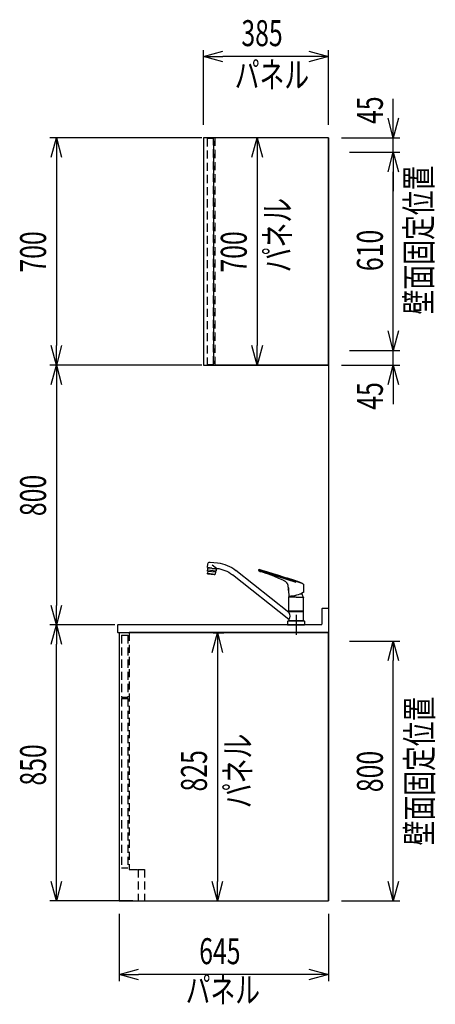
# Model space of a CAD drawing. Extents: x 813 to 32487, y 852 to 14498.
# Drawn here: x 31206 to 32487, y 1131 to 4163 of the extents above; entities that cross this region are included whole.
import ezdxf
from ezdxf.enums import TextEntityAlignment as Align

# ---------------------------------------------------------------- set-up
doc = ezdxf.new("R2010")
doc.units = 0
doc.header["$LTSCALE"] = 100
doc.header["$PDMODE"] = 3
for name, pattern in [('CENTER2', [1.125, 0.75, -0.125, 0.125, -0.125]), ('CONTINUOUS-F', [0]), ('HIDDEN', [0.375, 0.25, -0.125])]:
    doc.linetypes.add(name, pattern=pattern)
doc.layers.get('0').update_dxf_attribs({"linetype": 'CONTINUOUS'})
doc.layers.get('DEFPOINTS').update_dxf_attribs({"linetype": 'CONTINUOUS'})
for name, color, linetype in [('CEN', 2, 'CENTER2'), ('DIM', 1, 'CONTINUOUS'), ('DIMTEXT', 7, 'CONTINUOUS'), ('HID', 3, 'HIDDEN'), ('THN', 4, 'CONTINUOUS'), ('オブジェクト', 7, 'CONTINUOUS')]:
    doc.layers.add(name, color=color, linetype=linetype)
doc.styles.get("Standard").update_dxf_attribs({"font": 'TXT.shx', "width": 0.7, "bigfont": 'BIGFONT.shx'})
doc.dimstyles.get("Standard").update_dxf_attribs({"dimscale": 40, "dimtxt": 2, "dimasz": 1.5, "dimexe": 0.5, "dimexo": 1, "dimgap": 0.8, "dimtad": 1, "dimblk": 'OPEN30', "dimcen": 0, "dimclrd": 1, "dimclre": 1, "dimclrt": 7, "dimazin": 3, "dimtm": 0.5, "dimtfac": 1, "dimtmove": 0, "dimatfit": 3})

# ---------------------------------------------------------------- blocks, each defined once
blk = doc.blocks.new('_OPEN30')
at = {"color": 0, "linetype": 'BYBLOCK'}
for p, q in [((-1, 0.268), (0, 0)), ((0, 0), (-1, -0.268)), ((0, 0), (-1, 0))]:
    blk.add_line(p, q, dxfattribs=at)
blk = doc.blocks.new('*D431')
at = {"layer": 'DEFPOINTS', "color": 0}
for p in [(32182.6, 3145, -450), (32357.6, 3145), (32157.6, 3100)]:
    blk.add_point(p, dxfattribs=at)
at = {"layer": 'DIM', "color": 1}
for p, q in [((32357.6, 3205), (32357.6, 3265)), ((32222.6, 3145), (32377.6, 3145)), ((32357.6, 3100), (32357.6, 3145)), ((32197.6, 3100), (32377.6, 3100)), ((32357.6, 3040), (32357.6, 2980))]:
    blk.add_line(p, q, dxfattribs=at)
at = {"layer": 'DIM', "color": 1, "xscale": 60, "yscale": 60, "zscale": 60}
for p, rotation in [((32357.6, 3145), 270), ((32357.6, 3100), 90)]:
    blk.add_blockref('_OPEN30', p, dxfattribs=dict(at, rotation=rotation))
at = {"layer": 'DIM', "color": 7, "linetype": 'CONTINUOUS', "width": 0.7}
blk.add_text('45', height=80, rotation=90, dxfattribs=at).set_placement((32325.6, 2962.3))
blk = doc.blocks.new('*D432')
at = {"layer": 'DEFPOINTS', "color": 0}
for p in [(32182.6, 3755, 0), (32357.6, 3755), (32182.6, 3145, -450)]:
    blk.add_point(p, dxfattribs=at)
at = {"layer": 'DIM', "color": 1}
for p, q in [((32222.6, 3755), (32377.6, 3755)), ((32357.6, 3205), (32357.6, 3695)), ((32222.6, 3145), (32377.6, 3145))]:
    blk.add_line(p, q, dxfattribs=at)
at = {"layer": 'DIM', "color": 1, "xscale": 60, "yscale": 60, "zscale": 60}
for p, rotation in [((32357.6, 3755), 90), ((32357.6, 3145), 270)]:
    blk.add_blockref('_OPEN30', p, dxfattribs=dict(at, rotation=rotation))
at = {"layer": 'DIM', "color": 7, "linetype": 'CONTINUOUS', "width": 0.7}
blk.add_text('610', height=80, rotation=90, dxfattribs=at).set_placement((32325.6, 3389.3))
blk = doc.blocks.new('*D433')
at = {"layer": 'DEFPOINTS', "color": 0}
for p in [(32157.6, 3800), (32357.6, 3800), (32182.6, 3755, 0)]:
    blk.add_point(p, dxfattribs=at)
at = {"layer": 'DIM', "color": 1}
for p, q in [((32357.6, 3860), (32357.6, 3920)), ((32197.6, 3800), (32377.6, 3800)), ((32357.6, 3755), (32357.6, 3800)), ((32222.6, 3755), (32377.6, 3755)), ((32357.6, 3695), (32357.6, 3635))]:
    blk.add_line(p, q, dxfattribs=at)
at = {"layer": 'DIM', "color": 1, "xscale": 60, "yscale": 60, "zscale": 60}
for p, rotation in [((32357.6, 3800), 270), ((32357.6, 3755), 90)]:
    blk.add_blockref('_OPEN30', p, dxfattribs=dict(at, rotation=rotation))
at = {"layer": 'DIM', "color": 7, "linetype": 'CONTINUOUS', "width": 0.7}
blk.add_text('45', height=80, rotation=90, dxfattribs=at).set_placement((32325.6, 3842.3))
blk = doc.blocks.new('*D434')
at = {"layer": 'DEFPOINTS', "color": 0}
for p in [(32182.6, 2250, 0), (32357.6, 2250), (32157.6, 1450)]:
    blk.add_point(p, dxfattribs=at)
at = {"layer": 'DIM', "color": 1}
for p, q in [((32222.6, 2250), (32377.6, 2250)), ((32357.6, 1510), (32357.6, 2190)), ((32197.6, 1450), (32377.6, 1450))]:
    blk.add_line(p, q, dxfattribs=at)
at = {"layer": 'DIM', "color": 1, "xscale": 60, "yscale": 60, "zscale": 60}
for p, rotation in [((32357.6, 2250), 90), ((32357.6, 1450), 270)]:
    blk.add_blockref('_OPEN30', p, dxfattribs=dict(at, rotation=rotation))
at = {"layer": 'DIM', "color": 7, "linetype": 'CONTINUOUS', "width": 0.7}
blk.add_text('800', height=80, rotation=90, dxfattribs=at).set_placement((32325.6, 1784.7))
blk = doc.blocks.new('KM5011TEC_側面_')
at = {"linetype": 'CONTINUOUS'}
for p, q in [((265.3, 193.1), (242, 190.6)), ((245.3, 173.8), (258.6, 183.8)), ((273.4, 176.3), (272.3, 187.5)), ((22.5, 37.7), (185.8, 167.6)), ((22.5, 16), (196.4, 154.3)), ((259.5, 174.9), (245.6, 173.4)), ((246.9, 165.5), (273.7, 168.3)), ((248.7, 172.2), (248.6, 173.7)), ((259.6, 173.5), (248.7, 172.3)), ((272.6, 165.2), (248.7, 162.7)), ((249.5, 172.3), (249.5, 172.4)), ((259.5, 174.9), (273.4, 176.3)), ((259.6, 173.5), (270.6, 174.6)), ((269.8, 174.4), (269.8, 174.5)), ((270.6, 174.5), (270.4, 176))]:
    blk.add_line(p, q, dxfattribs=at)
for p, q in [((-21.6, 125.9), (114.3, 170)), ((0, 129.9), (115, 167.3)), ((115, 167.3), (115, 169.1)), ((259.7, 173.4), (246.2, 172)), ((246.2, 172), (246.9, 165.7)), ((248.6, 162.9), (247, 165.3)), ((248.7, 162.4), (249.4, 156.2)), ((273.3, 158.7), (249.4, 156.2)), ((250.3, 154.8), (249.4, 156.2)), ((251.2, 154.4), (261.5, 155.5)), ((252.2, 154.5), (252.3, 153.8)), ((252.3, 153.8), (270.9, 155.7)), ((259.7, 173.4), (273.1, 174.8)), ((271.9, 156.6), (261.5, 155.5)), ((270.8, 156.4), (270.9, 155.7)), ((272.6, 164.9), (273.3, 158.7)), ((272.7, 165.4), (273.7, 168.1)), ((272.7, 157.2), (273.3, 158.7)), ((273.1, 174.8), (273.7, 168.6)), ((-22.5, 124.8), (-22.5, 99.8)), ((-17.5, 97), (-17.5, 95.1)), ((-13, 95.1), (-17.5, 95.1)), ((23.7, 106.2), (22.6, 88.1)), ((23.6, 107), (23.5, 107.1)), ((24, 115.5), (24, 107.3)), ((24.3, 116.3), (24.6, 120.9)), ((-22.5, 41.9), (-22.5, 84.6)), ((0, 85.1), (-22, 85.1)), ((0, 85.1), (22, 85.1)), ((22.5, 41.9), (22.5, 84.6)), ((-22.5, 41.9), (-22.2, 41.5)), ((-22.5, 41.9), (22.5, 41.9)), ((-22.2, 40.5), (-22.5, 40.2)), ((-22.5, 12.8), (-22.5, 40.2)), ((-22.5, 40.2), (22.5, 40.2)), ((0, 41.5), (-22.2, 41.5)), ((-22.2, 40.5), (0, 40.5)), ((-19.6, 41.5), (-19.6, 40.5)), ((0, 41.5), (22.2, 41.5)), ((0, 40.5), (22.2, 40.5)), ((19.5, 41.5), (19.5, 40.5)), ((22.2, 41.5), (22.5, 41.9)), ((22.5, 40.2), (22.2, 40.5)), ((22.5, 40.2), (22.5, 37.7)), ((0, 12), (-24.8, 12)), ((-22.5, 12.8), (-22.2, 12.5)), ((-22.5, 12.8), (22.5, 12.8)), ((0, 12.5), (-22.5, 12.5)), ((-22.5, 12.5), (-22.5, 12)), ((0, 12.5), (-22.5, 12.5)), ((22.5, 12), (-22.5, 12)), ((0, 12.5), (-22.2, 12.5)), ((22.5, 12.5), (0, 12.5)), ((22.5, 12.5), (0, 12.5)), ((22.2, 12.5), (0, 12.5)), ((24.8, 12), (0, 12)), ((26, 0), (0, 0)), ((22.2, 12.5), (22.5, 12.8)), ((22.5, 16), (22.5, 12.8)), ((22.5, 12), (22.5, 12.5))]:
    blk.add_line(p, q)
at = {"linetype": 'CONTINUOUS-F'}
for p, q in [((-26, 10.8), (-26, 0)), ((0, 0), (-26, 0)), ((26, 10.8), (26, 0))]:
    blk.add_line(p, q, dxfattribs=at)
at = {"flags": 128}
for points in [[(36.1, 145.9), (53.6, 151.4), (71, 157), (90.1, 162.9), (104.8, 167.5)], [(101.9, 162.2), (93.8, 159.4), (85.7, 156.6), (77.6, 153.6), (69.6, 150.5), (54.1, 144.1), (38.8, 137.5)], [(104.8, 167.5), (105.2, 167.7), (105.3, 167.8)]]:
    blk.add_lwpolyline(points, dxfattribs=at)
for points in [[(-21.9, 125.7), (-21.1, 126.2), (-20.2, 126.6), (-19.3, 127), (-18.5, 127.4), (-17.6, 127.8), (-16.7, 128.2), (-15.8, 128.6), (-14.9, 129), (-14.1, 129.4), (-13.2, 129.8), (-12.3, 130.2), (-11.4, 130.5), (-10.5, 130.9), (-9.6, 131.3), (-8.7, 131.6), (-7.8, 132), (-6.9, 132.3), (-6, 132.6), (-5.1, 133), (-4.2, 133.3), (-3.3, 133.6), (-2.4, 133.9), (-1.5, 134.2), (-0.5, 134.5)], [(-0.5, 134.5), (0.1, 134.7), (0.7, 134.9), (1.3, 135.1), (1.9, 135.3), (2.5, 135.5), (3.1, 135.7), (3.7, 135.9), (4.3, 136.1), (4.9, 136.3), (5.5, 136.5), (6.2, 136.7), (6.8, 136.9), (7.4, 137.1), (8, 137.3), (8.6, 137.5), (9.2, 137.7), (9.8, 137.9), (10.4, 138.1), (11, 138.3), (11.6, 138.5), (12.2, 138.7), (12.8, 138.9), (13.4, 139.1), (14, 139.3), (14.6, 139.4), (15.2, 139.6), (15.9, 139.8), (16.5, 140), (17.1, 140.2), (17.7, 140.4), (18.3, 140.6), (18.9, 140.8), (19.5, 141), (20.1, 141.2), (20.7, 141.4), (21.3, 141.6), (21.9, 141.8), (22.5, 142), (23.1, 142.2), (23.7, 142.4)], [(24.6, 120.9), (24.6, 121), (24.6, 121.1), (24.6, 121.2), (24.6, 121.4), (24.6, 121.5), (24.6, 121.6), (24.7, 121.7), (24.7, 121.9), (24.7, 122), (24.7, 122.1), (24.7, 122.2), (24.8, 122.4), (24.8, 122.5), (24.8, 122.6), (24.8, 122.7), (24.9, 122.8), (24.9, 123), (24.9, 123.1), (25, 123.2), (25, 123.3), (25, 123.5), (25.1, 123.6), (25.1, 123.7), (25.1, 123.8), (25.2, 124), (25.2, 124.1), (25.3, 124.2), (25.3, 124.3), (25.4, 124.4), (25.4, 124.6), (25.4, 124.7), (25.5, 124.8), (25.6, 124.9), (25.6, 125), (25.7, 125.2), (25.7, 125.3), (25.8, 125.4), (25.8, 125.5), (25.9, 125.6), (25.9, 125.7), (26, 125.9), (26.1, 126), (26.1, 126.1), (26.2, 126.2), (26.3, 126.3), (26.3, 126.4), (26.4, 126.5), (26.5, 126.6), (26.5, 126.8), (26.6, 126.9), (26.7, 127), (26.8, 127.1), (26.8, 127.2), (26.9, 127.3), (27, 127.4), (27.1, 127.5), (27.2, 127.6), (27.2, 127.7), (27.3, 127.8), (27.4, 127.9), (27.5, 128), (27.6, 128.1), (27.7, 128.2), (27.7, 128.3), (27.8, 128.4), (27.9, 128.5), (28, 128.6), (28.1, 128.7), (28.2, 128.8), (28.3, 128.8), (28.4, 128.9), (28.5, 129)]]:
    blk.add_lwpolyline(points)
for centre, radius, start, end in [((253.4, 82.7), 108.5, 96, 128.5), ((114.5, 129.1), 35.5, 101.3531, 110.8946), ((1544.4, -4620.6), 5000, 106.6819, 106.7276), ((108.6, 158.9), 5, 70.7386, 101.6437), ((121.7, 127.2), 43.6, 100.3202, 106.69), ((110.9, 165.5), 2, 250.7386, 303.0159), ((107.1, 171.4), 9, 302.6489, 332.5293), ((114, 169.1), 1, 0, 100.3202), ((253.4, 82.7), 91.5, 95.2175, 128.5), ((247.9, 165.8), 1, 186, 212.5651), ((247.7, 162.3), 1, 6, 32.5651), ((251.1, 155.4), 1, 212.5651, 276), ((271.8, 157.5), 1, 276, 339.4349), ((273.6, 165), 1, 159.4349, 186), ((272.7, 168.4), 1, 339.4349, 6), ((-21.5, 124.8), 1, 116.8396, 180), ((24, 141.4), 1, 98.0009, 107.7141), ((-9.4, 281.5), 143, 283.4422, 288.5389), ((27.8, 129.8), 1, 312.3408, 335.7645), ((50.9, 112.3), 28, 115.5422, 142.3947), ((-22, 99.8), 0.5, 180, 241.8208), ((25, 187.6), 100, 241.8208, 268.3022), ((-2.5, 85.1), 18, 146.4639, 180.1376), ((39.4, 110.3), 16.3, 158.3165, 194.6835), ((23.7, 107.3), 0.3, 256, 0), ((-22, 84.6), 0.5, 90, 180), ((2.5, 85.1), 18, 359.8624, 8.1949), ((25, 187.6), 100, 268.2497, 268.3022), ((22, 84.6), 0.5, 0, 90), ((22.1, 88.1), 0.5, 268.3022, 356.5), ((-24.8, 10.8), 1.2, 90, 180), ((24.8, 10.8), 1.2, 0, 90)]:
    blk.add_arc(centre, radius, start, end)
at = {"linetype": 'CONTINUOUS'}
for centre, radius, start, end in [((266, 186.8), 6.3, 6, 96), ((245.1, 173.3), 0.5, 6.9869, 95.2114), ((41.6, 26.9), 22, 150.4168, 209.5832)]:
    blk.add_arc(centre, radius, start, end, dxfattribs=at)
at = {"layer": 'CEN'}
blk.add_line((0, 31), (0, -31), dxfattribs=at)
blk = doc.blocks.new('*D435')
at = {"layer": 'DEFPOINTS', "color": 0}
for p in [(31319, 2300), (31538.6, 2300), (31594.6, 1450)]:
    blk.add_point(p, dxfattribs=at)
at = {"layer": 'DIM', "color": 1}
for p, q in [((31498.6, 2300), (31299, 2300)), ((31319, 1510), (31319, 2240)), ((31554.6, 1450), (31299, 1450))]:
    blk.add_line(p, q, dxfattribs=at)
at = {"layer": 'DIM', "color": 1, "xscale": 60, "yscale": 60, "zscale": 60}
for p, rotation in [((31319, 2300), 90), ((31319, 1450), 270)]:
    blk.add_blockref('_OPEN30', p, dxfattribs=dict(at, rotation=rotation))
at = {"layer": 'DIM', "color": 7, "linetype": 'CONTINUOUS', "width": 0.7}
blk.add_text('850', height=80, rotation=90, dxfattribs=at).set_placement((31287, 1805))
blk = doc.blocks.new('*D436')
at = {"layer": 'DEFPOINTS', "color": 0}
for p in [(31807.6, 3800), (31319, 3100), (31807.6, 3100)]:
    blk.add_point(p, dxfattribs=at)
at = {"layer": 'DIM', "color": 1}
for p, q in [((31767.6, 3800), (31299, 3800)), ((31319, 3740), (31319, 3160)), ((31767.6, 3100), (31299, 3100))]:
    blk.add_line(p, q, dxfattribs=at)
at = {"layer": 'DIM', "color": 1, "xscale": 60, "yscale": 60, "zscale": 60}
for p, rotation in [((31319, 3800), 90), ((31319, 3100), 270)]:
    blk.add_blockref('_OPEN30', p, dxfattribs=dict(at, rotation=rotation))
at = {"layer": 'DIM', "color": 7, "linetype": 'CONTINUOUS', "width": 0.7}
blk.add_text('700', height=80, rotation=90, dxfattribs=at).set_placement((31287, 3384.7))
blk = doc.blocks.new('*D437')
at = {"layer": 'DEFPOINTS', "color": 0}
for p in [(31716.3, 3100), (31319, 2300), (31483.4, 2300)]:
    blk.add_point(p, dxfattribs=at)
at = {"layer": 'DIM', "color": 1}
for p, q in [((31676.3, 3100), (31299, 3100)), ((31319, 3040), (31319, 2360)), ((31443.4, 2300), (31299, 2300))]:
    blk.add_line(p, q, dxfattribs=at)
at = {"layer": 'DIM', "color": 1, "xscale": 60, "yscale": 60, "zscale": 60}
for p, rotation in [((31319, 3100), 90), ((31319, 2300), 270)]:
    blk.add_blockref('_OPEN30', p, dxfattribs=dict(at, rotation=rotation))
at = {"layer": 'DIM', "color": 7, "linetype": 'CONTINUOUS', "width": 0.7}
blk.add_text('800', height=80, rotation=90, dxfattribs=at).set_placement((31287, 2634.7))
blk = doc.blocks.new('*D438')
at = {"layer": 'DEFPOINTS', "color": 0}
for p in [(31512.6, 1450), (32157.6, 1450), (31512.6, 1223.1)]:
    blk.add_point(p, dxfattribs=at)
at = {"layer": 'DIM', "color": 1}
for p, q in [((31512.6, 1410), (31512.6, 1203.1)), ((32157.6, 1410), (32157.6, 1203.1)), ((32097.6, 1223.1), (31572.6, 1223.1))]:
    blk.add_line(p, q, dxfattribs=at)
at = {"layer": 'DIM', "color": 1, "xscale": 60, "yscale": 60, "zscale": 60, "rotation": 180}
blk.add_blockref('_OPEN30', (31512.6, 1223.1), dxfattribs=at)
at = {"layer": 'DIM', "color": 1, "xscale": 60, "yscale": 60, "zscale": 60}
blk.add_blockref('_OPEN30', (32157.6, 1223.1), dxfattribs=at)
at = {"layer": 'DIM', "color": 7, "linetype": 'CONTINUOUS', "width": 0.7}
blk.add_text('645', height=80, dxfattribs=at).set_placement((31759.4, 1255.1))
blk = doc.blocks.new('A$C153C52AD')
blk.add_line((0, 73.4), (0, 1))
at = {"layer": 'オブジェクト'}
for p, q in [((-20, 73.4), (-20, 26.4)), ((-18.5, 74.9), (-1.5, 74.9)), ((-650, 23.4), (-650, 1.5)), ((-648.5, 25), (-21.5, 25)), ((-648.5, 0), (-635.5, 0)), ((-648.5, 0), (0, 0))]:
    blk.add_line(p, q, dxfattribs=at)
for centre, start, end in [((-18.5, 73.4), 90, 180), ((-1.5, 73.4), 0, 90), ((-648.5, 23.4), 90, 180), ((-648.5, 1.5), 180, 270), ((-21.5, 26.4), 270, 0)]:
    blk.add_arc(centre, 1.5, start, end, dxfattribs=at)
blk = doc.blocks.new('*D439')
at = {"layer": 'DEFPOINTS', "color": 0}
for p in [(31772.6, 4050), (31772.6, 3800, 8800), (32157.6, 3800)]:
    blk.add_point(p, dxfattribs=at)
at = {"layer": 'DIM', "color": 1}
for p, q in [((31772.6, 3840), (31772.6, 4070)), ((32157.6, 3840), (32157.6, 4070)), ((32097.6, 4050), (31832.6, 4050))]:
    blk.add_line(p, q, dxfattribs=at)
at = {"layer": 'DIM', "color": 1, "xscale": 60, "yscale": 60, "zscale": 60, "rotation": 180}
blk.add_blockref('_OPEN30', (31772.6, 4050), dxfattribs=at)
at = {"layer": 'DIM', "color": 1, "xscale": 60, "yscale": 60, "zscale": 60}
blk.add_blockref('_OPEN30', (32157.6, 4050), dxfattribs=at)
at = {"layer": 'DIM', "color": 7, "linetype": 'CONTINUOUS', "width": 0.7}
blk.add_text('385', height=80, dxfattribs=at).set_placement((31889.4, 4082))
blk = doc.blocks.new('*D440')
at = {"layer": 'DEFPOINTS', "color": 0}
for p in [(32027.9, 3800), (31937.9, 3100), (31940.7, 3100)]:
    blk.add_point(p, dxfattribs=at)
at = {"layer": 'DIM', "color": 1}
for p, q in [((31987.9, 3800), (31917.9, 3800)), ((31937.9, 3740), (31937.9, 3160)), ((31900.7, 3100), (31917.9, 3100))]:
    blk.add_line(p, q, dxfattribs=at)
at = {"layer": 'DIM', "color": 1, "xscale": 60, "yscale": 60, "zscale": 60}
for p, rotation in [((31937.9, 3800), 90), ((31937.9, 3100), 270)]:
    blk.add_blockref('_OPEN30', p, dxfattribs=dict(at, rotation=rotation))
at = {"layer": 'DIM', "color": 7, "linetype": 'CONTINUOUS', "width": 0.7}
blk.add_text('700', height=80, rotation=90, dxfattribs=at).set_placement((31905.9, 3384.7))
blk = doc.blocks.new('*D441')
at = {"layer": 'DEFPOINTS', "color": 0}
for p in [(31762, 2275), (31815.3, 1450), (31818, 1450)]:
    blk.add_point(p, dxfattribs=at)
at = {"layer": 'DIM', "color": 1}
for p, q in [((31802, 2275), (31835.3, 2275)), ((31815.3, 2215), (31815.3, 1510)), ((31778, 1450), (31795.3, 1450))]:
    blk.add_line(p, q, dxfattribs=at)
at = {"layer": 'DIM', "color": 1, "xscale": 60, "yscale": 60, "zscale": 60}
for p, rotation in [((31815.3, 2275), 90), ((31815.3, 1450), 270)]:
    blk.add_blockref('_OPEN30', p, dxfattribs=dict(at, rotation=rotation))
at = {"layer": 'DIM', "color": 7, "linetype": 'CONTINUOUS', "width": 0.7}
blk.add_text('825', height=80, rotation=90, dxfattribs=at).set_placement((31783.3, 1786.8))

msp = doc.modelspace()

# ---------------------------------------------------------------- linework, layer by layer
for p, q in [((32157.581, 3800), (31807.581, 3800)), ((32157.581, 3800), (32157.581, 1450)), ((32157.581, 3100), (31807.581, 3100)), ((31543.581, 2276), (32157.581, 2276)), ((31543.581, 2276), (32157.581, 2276)), ((32157.581, 2276), (31543.581, 2276)), ((32157.581, 2276), (32157.581, 1450)), ((32157.581, 1450), (32157.581, 2276)), ((31590.581, 1450), (32157.581, 1450))]:
    msp.add_line(p, q)
at = {"layer": 'HID'}
for p, q in [((31807.581, 3800), (31807.581, 3100)), ((31803.581, 3788), (31803.581, 3105)), ((31807.581, 3788), (31803.581, 3788)), ((31807.581, 3105), (31803.581, 3105)), ((31543.581, 2276), (31543.581, 1547)), ((31519.581, 2268.021), (31519.581, 2077.021)), ((31519.581, 2268.021), (31539.581, 2268.021)), ((31539.581, 2268.021), (31539.581, 2077.021)), ((31519.581, 2077.021), (31539.581, 2077.021)), ((31519.581, 2073.021), (31519.581, 1552.021)), ((31519.581, 2073.021), (31539.581, 2073.021)), ((31539.581, 2073.021), (31539.581, 1552.021)), ((31519.581, 1552.021), (31539.581, 1552.021)), ((31543.581, 1547), (31590.581, 1547)), ((31570.581, 1547), (31590.581, 1547)), ((31570.581, 1547), (31570.581, 1450)), ((31590.581, 1547), (31590.581, 1450)), ((31570.581, 1450), (31590.581, 1450))]:
    msp.add_line(p, q, dxfattribs=at)
msp.add_lwpolyline([(31783.581, 3102), (31803.581, 3102), (31803.581, 3798), (31783.581, 3798)], close=True, dxfattribs=at)
at = {"layer": 'THN'}
for points in [[(32157.581, 3100), (32157.581, 3800), (31772.57, 3800), (31772.581, 3100)], [(32157.581, 1450), (32157.581, 2275), (31512.57, 2275), (31512.581, 1450)]]:
    msp.add_lwpolyline(points, close=True, dxfattribs=at)

# ---------------------------------------------------------------- block references
at = {"xscale": -1}
msp.add_blockref('KM5011TEC_側面_', (32058.081, 2300), dxfattribs=at)
msp.add_blockref('A$C153C52AD', (32157.581, 2276))

# ---------------------------------------------------------------- texts
at = {"linetype": 'CONTINUOUS', "width": 0.7}
msp.add_text('壁面固定位置', height=80, rotation=90, dxfattribs=at).set_placement((32476.069, 3255.867))
at = {"layer": 'DIMTEXT', "width": 0.7}
for p in [(31983.576, 3953.702), (31832.217, 1136.048)]:
    msp.add_text('パネル', height=80, dxfattribs=at).set_placement(p, align=Align.CENTER)
for s, p in [('パネル', (32040.785, 3500, 8800)), ('壁面固定位置', (32478.189, 1850)), ('パネル', (31918.168, 1850))]:
    msp.add_text(s, height=80, rotation=90, dxfattribs=at).set_placement(p, align=Align.CENTER)

# ---------------------------------------------------------------- dimensions: what is measured, and where the dimension line sits
at = {"layer": 'DIM'}
for base, p1, p2, picture, middle in [((31772.57, 4050), (32157.581, 3800), (31772.57, 3799.999, 8800), '*D439', (31965.075, 4122)), ((31512.581, 1223.07), (32157.581, 1450), (31512.581, 1450), '*D438', (31835.081, 1295.07))]:
    dim = msp.add_linear_dim(base=base, p1=p1, p2=p2, dimstyle='STANDARD', dxfattribs=at)
    dim.commit()
    dim.dimension.update_dxf_attribs({"geometry": picture, "text_midpoint": middle})
for base, p1, p2, picture, middle in [((32357.581, 3800), (32182.581, 3755, 0), (32157.581, 3800), '*D433', (32357.581, 3890)), ((32357.581, 3145), (32157.581, 3100), (32182.581, 3145, -450), '*D431', (32357.581, 3010))]:
    dim = msp.add_linear_dim(base=base, p1=p1, p2=p2, angle=90, dimstyle='STANDARD', dxfattribs=at)
    dim.commit()
    dim.dimension.update_dxf_attribs({"geometry": picture, "text_midpoint": middle, "dimtype": 160})
for base, p1, p2, picture, middle in [((31319.047, 3100), (31807.581, 3800), (31807.581, 3100), '*D436', (31247.047, 3450)), ((31937.936, 3100, 8800), (32027.859, 3800, 8800), (31940.655, 3100, 8800), '*D440', (31865.936, 3450, 8800)), ((32357.581, 3755), (32182.581, 3145, -450), (32182.581, 3755, 0), '*D432', (32285.581, 3450)), ((31319.047, 2300), (31716.345, 3100), (31483.387, 2300), '*D437', (31247.047, 2700)), ((31319.047, 2300), (31594.581, 1450), (31538.581, 2300), '*D435', (31247.047, 1875)), ((31815.32, 1450), (31762.011, 2275), (31818.038, 1450), '*D441', (31743.32, 1862.5)), ((32357.581, 2250), (32157.581, 1450), (32182.581, 2250, 0), '*D434', (32285.581, 1850))]:
    dim = msp.add_linear_dim(base=base, p1=p1, p2=p2, angle=90, dimstyle='STANDARD', dxfattribs=at)
    dim.commit()
    dim.dimension.update_dxf_attribs({"geometry": picture, "text_midpoint": middle})

doc.saveas('drawing.dxf')
